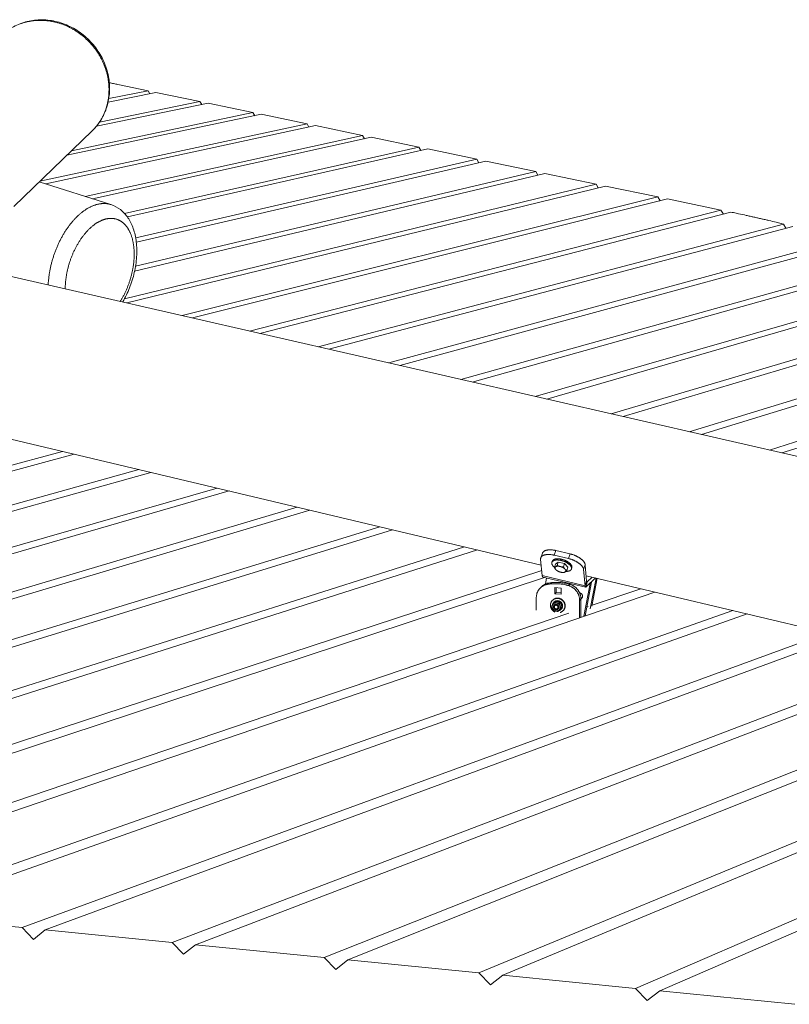
# Model space of a CAD drawing. Units: inches. Extents: x 24 to 680, y 24 to 520.
# Drawn here: x 184 to 244, y 387 to 464 of the extents above; entities that cross this region are included whole.
import ezdxf

# ---------------------------------------------------------------- set-up
doc = ezdxf.new("R2010")
doc.units = ezdxf.units.IN
doc.header["$LTSCALE"] = 64
doc.header["$MEASUREMENT"] = 0
doc.layers.add('Visible Narrow (ANSI)', color=7, linetype='CONTINUOUS', lineweight=20)

msp = doc.modelspace()

# ---------------------------------------------------------------- linework, layer by layer
at = {"layer": 'Visible Narrow (ANSI)'}
for p, q in [((194.019, 458.357), (191.66, 458.848)), ((194.643, 458.227), (190.891, 457.47)), ((190.943, 457.739), (194.019, 458.357)), ((194.019, 458.357), (194.15, 458.128)), ((198.088, 457.509), (194.643, 458.227)), ((198.725, 457.377), (189.971, 455.572)), ((190.211, 455.891), (198.088, 457.509)), ((198.088, 457.509), (198.224, 457.274)), ((202.243, 456.644), (198.725, 457.377)), ((202.894, 456.509), (187.653, 453.294)), ((188.028, 453.657), (202.243, 456.644)), ((202.243, 456.644), (202.384, 456.401)), ((206.486, 455.76), (202.894, 456.509)), ((185.541, 451.256), (206.486, 455.76)), ((207.151, 455.622), (185.997, 451.056)), ((206.486, 455.76), (206.633, 455.51)), ((210.821, 454.858), (207.151, 455.622)), ((183.509, 449.295), (189.631, 455.204)), ((189.09, 450.073), (210.821, 454.858)), ((211.5, 454.716), (189.663, 449.89)), ((210.821, 454.858), (210.973, 454.6)), ((215.25, 453.935), (211.5, 454.716)), ((192.182, 448.733), (215.25, 453.935)), ((215.25, 453.935), (215.407, 453.669)), ((215.943, 453.791), (192.402, 448.461)), ((219.776, 452.992), (215.943, 453.791)), ((193.055, 446.816), (219.776, 452.992)), ((220.485, 452.845), (193.102, 446.491)), ((219.776, 452.992), (219.939, 452.718)), ((224.402, 452.029), (220.485, 452.845)), ((225.127, 451.878), (192.968, 444.225)), ((193.038, 444.594), (224.402, 452.029)), ((224.402, 452.029), (224.572, 451.746)), ((229.133, 451.043), (225.127, 451.878)), ((150.193, 451.38), (249.193, 428.702)), ((191.102, 449.433), (185.498, 451.215)), ((192.177, 442.055), (229.133, 451.043)), ((229.874, 450.889), (192.345, 441.724)), ((229.133, 451.043), (229.31, 450.751)), ((233.971, 450.036), (229.874, 450.889)), ((196.697, 440.727), (233.971, 450.036)), ((233.971, 450.036), (234.155, 449.734)), ((234.729, 449.878), (197.503, 440.543)), ((238.921, 449.005), (234.729, 449.878)), ((201.96, 439.522), (238.921, 449.005)), ((239.696, 448.843), (202.786, 439.332)), ((238.921, 449.005), (239.112, 448.693)), ((207.353, 438.286), (243.823, 447.907)), ((244.552, 447.725), (208.199, 438.092)), ((243.823, 447.907), (244.006, 447.58)), ((212.881, 437.02), (248.38, 446.657)), ((249.053, 446.448), (213.748, 436.821)), ((218.547, 435.722), (252.78, 445.291)), ((253.473, 445.076), (219.436, 435.518)), ((224.358, 434.391), (257.312, 443.885)), ((258.026, 443.663), (225.271, 434.182)), ((230.32, 433.025), (261.983, 442.435)), ((262.718, 442.207), (231.256, 432.811)), ((236.437, 431.624), (266.799, 440.94)), ((267.557, 440.705), (237.398, 431.404)), ((242.717, 430.186), (271.767, 439.398)), ((272.549, 439.155), (243.704, 429.96)), ((172.058, 433.707), (224.83, 421.175)), ((184.158, 392.752), (293.314, 432.71)), ((294.205, 432.434), (185.964, 392.573)), ((195.905, 391.586), (299.162, 430.895)), ((173.065, 426.212), (187.322, 430.082)), ((300.085, 430.609), (197.738, 391.404)), ((188.236, 429.865), (173.076, 425.732)), ((194.234, 428.441), (98.6, 401.585)), ((172.68, 422.901), (193.296, 428.664)), ((207.829, 390.401), (305.215, 429.016)), ((306.17, 428.72), (209.689, 390.217)), ((106.676, 400.488), (199.425, 427.208)), ((200.388, 426.98), (108.247, 400.309)), ((219.933, 389.199), (311.482, 427.071)), ((312.471, 426.764), (221.822, 389.012)), ((117.183, 399.404), (205.717, 425.714)), ((206.705, 425.479), (118.838, 399.24)), ((232.223, 387.979), (317.976, 425.055)), ((319.002, 424.737), (234.14, 387.788)), ((127.947, 398.335), (212.177, 424.18)), ((213.191, 423.939), (129.625, 398.168)), ((138.865, 397.251), (218.812, 422.604)), ((219.854, 422.357), (140.568, 397.082)), ((225.852, 421.946), (225.981, 422.311)), ((227.107, 422.044), (225.981, 422.311)), ((224.786, 421.616), (224.911, 420.355)), ((224.8, 421.738), (224.929, 422.102)), ((225.708, 421.483), (225.676, 421.391)), ((225.852, 421.946), (226.979, 421.679)), ((227.107, 422.044), (226.979, 421.679)), ((149.942, 396.151), (224.873, 420.737)), ((225.952, 421.239), (225.863, 420.985)), ((225.952, 421.239), (226.174, 421.405)), ((226.174, 421.405), (226.085, 421.151)), ((226.125, 420.705), (226.108, 420.715)), ((226.174, 421.405), (226.662, 421.289)), ((226.662, 421.289), (226.573, 421.035)), ((226.662, 421.289), (226.926, 421.008)), ((226.926, 421.008), (226.837, 420.754)), ((227.235, 420.951), (227.203, 420.858)), ((228.16, 420.815), (228.287, 421.18)), ((228.16, 420.815), (228.27, 419.556)), ((228.397, 419.92), (228.289, 421.157)), ((225.094, 420.201), (151.67, 395.979)), ((228.27, 419.556), (224.911, 420.355)), ((224.964, 420.232), (228.32, 419.433)), ((225.248, 420.164), (225.16, 419.68)), ((226.423, 420.601), (226.425, 420.601)), ((228.397, 419.92), (228.27, 419.556)), ((228.36, 420.337), (246.203, 416.1)), ((228.371, 419.456), (229.094, 420.163)), ((228.816, 420.229), (228.447, 419.87)), ((228.684, 417.736), (229.129, 420.154)), ((229.209, 420.135), (228.808, 417.961)), ((224.776, 419.391), (224.881, 419.491)), ((225.332, 419.666), (225.438, 419.766)), ((225.9, 418.911), (225.902, 419.404)), ((225.902, 419.404), (226.398, 419.373)), ((226.006, 419.398), (226.005, 419.012)), ((226.398, 419.373), (226.396, 418.88)), ((227.073, 419.663), (226.969, 419.563)), ((228.188, 417.163), (228.662, 419.741)), ((228.764, 419.841), (228.277, 417.193)), ((228.447, 419.87), (228.371, 419.456)), ((228.404, 419.88), (228.447, 419.87)), ((228.764, 419.841), (228.662, 419.741)), ((228.82, 418.024), (232.637, 419.321)), ((233.738, 419.06), (162.934, 394.86)), ((224.448, 417.646), (224.45, 418.623)), ((225.721, 418.415), (225.739, 418.432)), ((226.005, 419.012), (225.9, 418.911)), ((226.396, 418.88), (225.9, 418.911)), ((226.005, 419.012), (226.396, 418.987)), ((226.132, 418.353), (226.158, 418.378)), ((226.158, 418.378), (226.145, 418.284)), ((226.2, 418.37), (226.174, 418.344)), ((227.842, 417.045), (227.848, 418.407)), ((227.848, 418.407), (227.951, 418.509)), ((227.945, 417.08), (227.951, 418.509)), ((172.585, 393.902), (239.843, 417.61)), ((225.851, 418.281), (225.824, 418.256)), ((225.857, 418.04), (225.853, 418.036)), ((225.892, 418.243), (225.969, 418.318)), ((226.123, 418.289), (226.132, 418.353)), ((226.141, 417.538), (226.219, 417.614)), ((226.163, 417.728), (226.159, 417.725)), ((226.174, 418.344), (226.165, 418.279)), ((226.254, 418.156), (226.332, 418.231)), ((226.379, 417.804), (226.456, 417.879)), ((226.405, 417.716), (226.379, 417.691)), ((226.537, 417.584), (226.555, 417.602)), ((228.404, 417.883), (228.51, 417.919)), ((161.181, 395.034), (227.009, 417.409)), ((240.975, 417.341), (174.364, 393.725)), ((174.364, 393.725), (184.158, 392.752)), ((185.052, 391.832), (184.158, 392.752)), ((185.964, 392.573), (185.052, 391.832)), ((185.964, 392.573), (195.905, 391.586)), ((196.807, 390.659), (195.905, 391.586)), ((197.738, 391.404), (196.807, 390.659)), ((197.738, 391.404), (207.829, 390.401)), ((208.739, 389.467), (207.829, 390.401)), ((209.689, 390.217), (208.739, 389.467)), ((209.689, 390.217), (219.933, 389.199)), ((220.852, 388.258), (219.933, 389.199)), ((221.822, 389.012), (220.852, 388.258)), ((221.822, 389.012), (232.223, 387.979)), ((233.15, 387.03), (232.223, 387.979)), ((234.14, 387.788), (233.15, 387.03)), ((234.14, 387.788), (244.701, 386.739))]:
    msp.add_line(p, q, dxfattribs=at)
at = {"layer": 'Visible Narrow (ANSI)', "flags": 128}
for points in [[(183.931, 463.573, -0.007188), (184.049, 463.617, -0.007212), (184.168, 463.657, -0.00713), (184.289, 463.695, -0.007157), (184.411, 463.728, -0.007067), (184.535, 463.759, -0.007096), (184.659, 463.786, -0.007), (184.785, 463.809, -0.007031), (184.91, 463.829, -0.00693), (185.038, 463.846, -0.006962), (185.166, 463.859, -0.006858), (185.295, 463.868, -0.006891), (185.423, 463.874, -0.006785), (185.554, 463.877, -0.006819), (185.683, 463.876, -0.006712), (185.814, 463.871, -0.006746), (185.944, 463.863, -0.006639), (186.075, 463.851, -0.006673), (186.205, 463.836, -0.006569), (186.336, 463.818, -0.006602), (186.466, 463.795, -0.006501), (186.597, 463.77, -0.006532), (186.726, 463.741, -0.006436), (186.856, 463.708, -0.006466), (186.984, 463.672, -0.006374), (187.113, 463.633, -0.006403), (187.24, 463.59, -0.006317), (187.367, 463.544, -0.006343), (187.492, 463.495, -0.006264), (187.617, 463.442, -0.006288), (187.74, 463.386, -0.006216), (187.863, 463.327, -0.006238), (187.984, 463.265, -0.006173), (188.104, 463.199, -0.006193), (188.222, 463.131, -0.006136), (188.339, 463.06, -0.006153), (188.454, 462.985, -0.006105), (188.567, 462.908, -0.00612), (188.679, 462.828, -0.00608), (188.789, 462.745, -0.006092), (188.896, 462.66, -0.006061), (189.002, 462.571, -0.00607), (189.106, 462.48, -0.006049), (189.207, 462.387, -0.006054), (189.307, 462.291, -0.006042), (189.403, 462.193, -0.006045), (189.498, 462.092, -0.006042), (189.59, 461.989, -0.006042), (189.68, 461.884, -0.006048), (189.767, 461.777, -0.006045), (189.851, 461.668, -0.006061), (189.933, 461.556, -0.006054), (190.012, 461.443, -0.00608), (190.088, 461.329, -0.00607), (190.161, 461.212, -0.006105), (190.231, 461.094, -0.006092), (190.298, 460.974, -0.006136), (190.362, 460.853, -0.006121), (190.424, 460.73, -0.006172), (190.482, 460.607, -0.006155), (190.537, 460.481, -0.006215), (190.588, 460.356, -0.006194), (190.637, 460.228, -0.006262), (190.682, 460.1, -0.006239), (190.724, 459.971, -0.006315), (190.762, 459.842, -0.00629), (190.797, 459.711, -0.006372), (190.829, 459.581, -0.006345), (190.858, 459.449, -0.006433), (190.882, 459.318, -0.006404), (190.904, 459.186, -0.006498), (190.922, 459.054, -0.006467), (190.937, 458.922, -0.006566), (190.948, 458.79, -0.006534), (190.955, 458.658, -0.006636), (190.96, 458.527, -0.006603), (190.96, 458.395, -0.006708), (190.957, 458.264, -0.006674), (190.951, 458.133, -0.00678), (190.941, 458.004, -0.006747), (190.928, 457.874, -0.006853), (190.911, 457.746, -0.00682), (190.891, 457.618, -0.006924), (190.868, 457.492, -0.006892), (190.84, 457.366, -0.006993), (190.81, 457.242, -0.006962), (190.776, 457.118, -0.00706), (190.739, 456.997, -0.007031), (190.699, 456.876, -0.007123), (190.655, 456.757, -0.007095), (190.608, 456.639, -0.00718), (190.558, 456.524, -0.007156), (190.504, 456.409, -0.007232), (190.448, 456.297, -0.007211), (190.388, 456.187, -0.007277), (190.325, 456.079, -0.007259), (190.259, 455.972, -0.007314), (190.191, 455.868, -0.0073), (190.119, 455.766, -0.007343), (190.045, 455.666, -0.007333), (189.967, 455.569, -0.007363), (189.951, 455.55, -0.000818), (189.805, 455.381, -0.013915), (189.746, 455.318, -0.007361), (189.631, 455.204)], [(191.66, 458.848, 0.000444), (191.492, 458.883, 0.000444), (191.324, 458.918, 0.000447), (191.155, 458.952, 0.000447), (190.985, 458.986)], [(191.102, 449.433, 0.011326), (191.003, 449.462, 0.020857), (190.948, 449.474, 0.001871), (190.813, 449.498, 0.011352), (190.791, 449.501, 0.010992), (190.71, 449.51, 0.011125), (190.629, 449.515, 0.010619), (190.546, 449.516, 0.010796), (190.465, 449.514, 0.010176), (190.38, 449.508, 0.010384), (190.297, 449.499, 0.009687), (190.211, 449.486, 0.009916), (190.127, 449.47, 0.009174), (190.04, 449.45, 0.009414), (189.956, 449.427, 0.008657), (189.867, 449.399, 0.008899), (189.782, 449.37, 0.008151), (189.694, 449.335, 0.008389), (189.608, 449.299, 0.007667), (189.519, 449.258, 0.007895), (189.434, 449.215, 0.007211), (189.345, 449.166, 0.007426), (189.26, 449.117, 0.006787), (189.171, 449.062, 0.006987), (189.086, 449.006, 0.006398), (188.998, 448.945, 0.006583), (188.913, 448.883, 0.006044), (188.826, 448.815, 0.006212), (188.742, 448.746, 0.005724), (188.655, 448.672, 0.005876), (188.573, 448.598, 0.005436), (188.487, 448.518, 0.005573), (188.406, 448.438, 0.005178), (188.322, 448.353, 0.005301), (188.242, 448.267, 0.004949), (188.16, 448.176, 0.005058), (188.082, 448.085, 0.004745), (188.002, 447.989, 0.004842), (187.925, 447.893, 0.004567), (187.848, 447.792, 0.004652), (187.773, 447.691, 0.004411), (187.698, 447.585, 0.004485), (187.626, 447.48, 0.004275), (187.553, 447.369, 0.00434), (187.484, 447.26, 0.00416), (187.414, 447.146, 0.004214), (187.347, 447.032, 0.004062), (187.281, 446.914, 0.004108), (187.217, 446.797, 0.003982), (187.153, 446.676, 0.004019), (187.093, 446.555, 0.003917), (187.033, 446.431, 0.003947), (186.975, 446.307, 0.003868), (186.919, 446.181, 0.003891), (186.865, 446.054, 0.003834), (186.812, 445.926, 0.003849), (186.762, 445.797, 0.003815), (186.713, 445.666, 0.003823), (186.666, 445.535, 0.00381), (186.621, 445.403, 0.003811), (186.579, 445.271, 0.003819), (186.538, 445.138, 0.003813), (186.499, 445.004, 0.003842), (186.463, 444.87, 0.003829), (186.428, 444.735, 0.003881), (186.396, 444.601, 0.00386), (186.366, 444.466, 0.003934), (186.338, 444.332, 0.003906), (186.313, 444.197, 0.004002), (186.289, 444.063, 0.003967), (186.268, 443.928, 0.004088), (186.249, 443.796, 0.004044), (186.232, 443.661, 0.00419), (186.231, 443.645, 0.000273), (186.206, 443.396, 0.008176), (186.199, 443.308, 0.004195), (186.189, 443.134)], [(243.823, 447.907, 0.000684), (243.444, 448, 0.001369), (243.255, 448.046, 0.000007), (242.685, 448.181, 0.000684), (242.679, 448.183, 0.000656), (242.386, 448.251, 0.000666), (242.096, 448.318, 0.000639), (241.799, 448.386, 0.000648), (241.507, 448.452, 0.000623), (241.206, 448.519, 0.000632), (240.91, 448.584, 0.000607), (240.904, 448.585, 0.000006), (240.306, 448.714, 0.001203), (240.102, 448.758, 0.000608), (239.696, 448.843)], [(187.533, 442.826, -0.004869), (187.534, 442.982, -0.009464), (187.537, 443.062, -0.000366), (187.55, 443.285, -0.004862), (187.552, 443.302, -0.004638), (187.562, 443.425, -0.004705), (187.575, 443.545, -0.004519), (187.591, 443.669, -0.004574), (187.608, 443.791, -0.004424), (187.628, 443.915, -0.004468), (187.65, 444.037, -0.004352), (187.675, 444.162, -0.004385), (187.702, 444.285, -0.004301), (187.731, 444.409, -0.004324), (187.762, 444.532, -0.004271), (187.796, 444.655, -0.004283), (187.831, 444.778, -0.004261), (187.869, 444.9, -0.004264), (187.909, 445.022, -0.004272), (187.951, 445.143, -0.004264), (187.995, 445.263, -0.004302), (188.041, 445.382, -0.004284), (188.089, 445.5, -0.004353), (188.138, 445.616, -0.004325), (188.19, 445.732, -0.004426), (188.243, 445.846, -0.004387), (188.299, 445.959, -0.004521), (188.355, 446.07, -0.004471), (188.414, 446.18, -0.00464), (188.474, 446.287, -0.004578), (188.536, 446.394, -0.004785), (188.599, 446.497, -0.00471), (188.664, 446.6, -0.004956), (188.729, 446.698, -0.004868), (188.797, 446.797, -0.005158), (188.865, 446.891, -0.005055), (188.936, 446.985, -0.005392), (189.006, 447.074, -0.005273), (189.079, 447.163, -0.005662), (189.15, 447.247, -0.005525), (189.226, 447.331, -0.005971), (189.299, 447.409, -0.005814), (189.376, 447.487, -0.006321), (189.451, 447.56, -0.006144), (189.53, 447.632, -0.006716), (189.606, 447.699, -0.006517), (189.686, 447.765, -0.00716), (189.763, 447.825, -0.006938), (189.844, 447.885, -0.007652), (189.921, 447.939, -0.007407), (190.003, 447.992, -0.008193), (190.081, 448.039, -0.007926), (190.163, 448.085, -0.008779), (190.241, 448.126, -0.008493), (190.323, 448.165, -0.009404), (190.401, 448.199, -0.009104), (190.483, 448.231, -0.010053), (190.56, 448.258, -0.009746), (190.641, 448.283, -0.010706), (190.718, 448.303, -0.010405), (190.799, 448.32, -0.011337), (190.875, 448.333, -0.011054), (190.954, 448.343, -0.011909), (191.029, 448.348, -0.011662), (191.106, 448.351, -0.012384), (191.181, 448.349, -0.01219), (191.256, 448.344, -0.012724), (191.329, 448.336, -0.012597), (191.402, 448.324, -0.012898), (191.473, 448.308, -0.01285), (191.544, 448.288, -0.012888), (191.613, 448.265, -0.012924), (191.681, 448.239, -0.012695), (191.748, 448.208, -0.012813), (191.813, 448.175, -0.012337), (191.877, 448.138, -0.012527), (191.939, 448.097, -0.011846), (192.001, 448.053, -0.012093), (192.059, 448.006, -0.011261), (192.118, 447.955, -0.011548), (192.173, 447.902, -0.010621), (192.229, 447.844, -0.010932), (192.281, 447.785, -0.009962), (192.333, 447.72, -0.010282), (192.381, 447.655, -0.009311), (192.429, 447.584, -0.009626), (192.473, 447.514, -0.008687), (192.518, 447.437, -0.00899), (192.558, 447.361, -0.008103), (192.598, 447.278, -0.008387), (192.635, 447.197, -0.007565), (192.671, 447.109, -0.007827), (192.703, 447.023, -0.007077), (192.735, 446.929, -0.007316), (192.763, 446.839, -0.006639), (192.79, 446.741, -0.006854), (192.814, 446.645, -0.006248), (192.836, 446.543, -0.00644), (192.856, 446.444, -0.005901), (192.874, 446.338, -0.006072), (192.889, 446.235, -0.005596), (192.902, 446.125, -0.005746), (192.913, 446.019, -0.00533), (192.921, 445.906, -0.005461), (192.927, 445.796, -0.005098), (192.931, 445.681, -0.005212), (192.933, 445.568, -0.004898), (192.932, 445.451, -0.004996), (192.929, 445.336, -0.004728), (192.923, 445.216, -0.004811), (192.915, 445.099, -0.004584), (192.905, 444.979, -0.004654), (192.893, 444.86, -0.004465), (192.878, 444.738, -0.004523), (192.861, 444.618, -0.00437), (192.842, 444.496, -0.004416), (192.821, 444.375, -0.004296), (192.797, 444.252, -0.004331), (192.771, 444.131, -0.004243), (192.743, 444.009, -0.004268), (192.713, 443.887, -0.004211), (192.68, 443.766, -0.004225), (192.646, 443.645, -0.004198), (192.609, 443.524, -0.004202), (192.571, 443.404, -0.004204), (192.53, 443.285, -0.004198), (192.488, 443.166, -0.00423), (192.443, 443.049, -0.004214), (192.397, 442.932, -0.004276), (192.349, 442.817, -0.00425), (192.299, 442.702, -0.004342), (192.247, 442.589, -0.004306), (192.193, 442.477, -0.00443), (192.138, 442.367, -0.004383), (192.081, 442.258, -0.004541), (192.073, 442.244, -0.00032), (191.963, 442.045, -0.008838), (191.922, 441.975, -0.004547), (191.838, 441.84)], [(225.981, 422.311, 0.008123), (225.892, 422.331, 0.014985), (225.843, 422.339, 0.001), (225.724, 422.356, 0.008056), (225.709, 422.358, 0.009218), (225.646, 422.363, 0.008748), (225.579, 422.367, 0.01039), (225.52, 422.367, 0.009738), (225.456, 422.366, 0.012006), (225.401, 422.362, 0.011122), (225.342, 422.355, 0.014206), (225.293, 422.346, 0.013038), (225.239, 422.334, 0.017151), (225.195, 422.322, 0.015674), (225.148, 422.304, 0.02095), (225.11, 422.287, 0.019234), (225.07, 422.266, 0.025457), (225.039, 422.244, 0.023758), (225.007, 422.218, 0.029905), (224.994, 422.204, 0.011157), (224.96, 422.164, 0.050226), (224.946, 422.142, 0.029918), (224.929, 422.102)], [(224.786, 421.616, -0.031404), (224.784, 421.659, -0.049733), (224.787, 421.686, -0.011931), (224.799, 421.733, -0.03214), (224.805, 421.751, -0.031271), (224.82, 421.782, -0.031883), (224.838, 421.81, -0.027414), (224.862, 421.838, -0.028753), (224.888, 421.862, -0.022658), (224.92, 421.887, -0.024347), (224.952, 421.907, -0.0184), (224.992, 421.928, -0.02005), (225.03, 421.944, -0.015075), (225.077, 421.961, -0.016475), (225.121, 421.973, -0.012608), (225.174, 421.984, -0.013711), (225.223, 421.992, -0.010806), (225.282, 421.998, -0.011641), (225.336, 422.002, -0.009497), (225.398, 422.003, -0.010115), (225.457, 422.002, -0.008556), (225.523, 421.998, -0.009003), (225.585, 421.993, -0.007895), (225.599, 421.991, -0.000961), (225.717, 421.974, -0.014706), (225.765, 421.966, -0.007959), (225.852, 421.946)], [(225.869, 421.003, -0.015542), (225.823, 421.043, -0.026195), (225.798, 421.068, -0.003461), (225.752, 421.122, -0.015301), (225.741, 421.134, -0.021289), (225.72, 421.165, -0.019173), (225.7, 421.2, -0.0271), (225.686, 421.23, -0.024792), (225.674, 421.265, -0.033799), (225.668, 421.294, -0.03197), (225.665, 421.326, -0.039027), (225.667, 421.354, -0.038268), (225.673, 421.383, -0.039274), (225.683, 421.409, -0.039689), (225.698, 421.434, -0.033939), (225.717, 421.458, -0.035492), (225.739, 421.478, -0.026635), (225.767, 421.499, -0.028873), (225.795, 421.515, -0.020512), (225.831, 421.531, -0.022711), (225.865, 421.543, -0.01621), (225.908, 421.555, -0.017982), (225.948, 421.562, -0.013315), (225.997, 421.569, -0.014614), (226.041, 421.572, -0.011376), (226.095, 421.573, -0.012285), (226.144, 421.571, -0.010092), (226.2, 421.567, -0.010702), (226.253, 421.561, -0.009278), (226.31, 421.552, -0.00966), (226.365, 421.542, -0.008829), (226.424, 421.528, -0.009027), (226.48, 421.513, -0.008689), (226.537, 421.495, -0.008726), (226.594, 421.475, -0.008841), (226.649, 421.454, -0.008722), (226.704, 421.43, -0.009304), (226.756, 421.406, -0.009015), (226.808, 421.379, -0.010132), (226.856, 421.352, -0.00964), (226.905, 421.321, -0.011427), (226.947, 421.293, -0.010675), (226.991, 421.26, -0.013358), (227.027, 421.23, -0.012263), (227.065, 421.195, -0.016174), (227.095, 421.165, -0.01464), (227.125, 421.129, -0.020198), (227.148, 421.099, -0.018186), (227.171, 421.063, -0.025689), (227.186, 421.033, -0.023391), (227.2, 420.998, -0.03232), (227.208, 420.968, -0.030337), (227.213, 420.936, -0.038183), (227.213, 420.907, -0.037189), (227.209, 420.878, -0.039765), (227.2, 420.851, -0.039946), (227.188, 420.825, -0.035448), (227.17, 420.801, -0.036791), (227.151, 420.779, -0.028214), (227.124, 420.758, -0.030385), (227.098, 420.741, -0.021698), (227.063, 420.724, -0.023971), (227.031, 420.711, -0.017014), (226.989, 420.698, -0.018905), (226.951, 420.69, -0.01385), (226.935, 420.687, -0.00288), (226.86, 420.678, -0.024109), (226.823, 420.675, -0.014084), (226.759, 420.676)], [(225.708, 421.483, -0.035154), (225.723, 421.516, -0.058113), (225.736, 421.534, -0.01481), (225.765, 421.565, -0.034843), (225.779, 421.577, -0.025717), (225.809, 421.598, -0.028023), (225.839, 421.613, -0.019796), (225.877, 421.629, -0.021968), (225.912, 421.64, -0.015712), (225.957, 421.65, -0.017422), (225.998, 421.657, -0.012984), (226.048, 421.663, -0.01422), (226.095, 421.665, -0.011166), (226.149, 421.665, -0.012022), (226.2, 421.662, -0.009975), (226.257, 421.657, -0.010541), (226.311, 421.65, -0.009238), (226.369, 421.64, -0.009582), (226.425, 421.628, -0.00886), (226.484, 421.613, -0.009021), (226.541, 421.597, -0.008793), (226.598, 421.578, -0.008791), (226.655, 421.557, -0.009029), (226.71, 421.534, -0.008863), (226.765, 421.51, -0.009596), (226.817, 421.484, -0.009247), (226.869, 421.456, -0.010563), (226.915, 421.428, -0.009991), (226.963, 421.396, -0.012056), (227.004, 421.367, -0.011193), (227.047, 421.333, -0.01427), (227.082, 421.303, -0.013025), (227.118, 421.267, -0.017495), (227.146, 421.236, -0.015774), (227.174, 421.2, -0.02207), (227.195, 421.169, -0.019889), (227.215, 421.133, -0.028154), (227.228, 421.103, -0.02585), (227.239, 421.069, -0.034975), (227.242, 421.051, -0.014891), (227.246, 421.007, -0.058245), (227.244, 420.985, -0.035276), (227.235, 420.951)], [(226.979, 421.679, -0.00719), (227.069, 421.657, -0.013652), (227.116, 421.643, -0.00079), (227.238, 421.603, -0.007149), (227.251, 421.598, -0.007211), (227.317, 421.573, -0.007148), (227.383, 421.546, -0.007461), (227.446, 421.518, -0.007309), (227.51, 421.487, -0.007898), (227.569, 421.456, -0.007645), (227.63, 421.422, -0.008558), (227.685, 421.389, -0.008183), (227.741, 421.352, -0.009495), (227.791, 421.317, -0.00897), (227.842, 421.278, -0.010793), (227.886, 421.242, -0.010076), (227.931, 421.201, -0.012563), (227.968, 421.165, -0.011604), (228.007, 421.123, -0.014949), (228.037, 421.086, -0.013703), (228.068, 421.044, -0.018097), (228.092, 421.008, -0.016561), (228.115, 420.966, -0.022056), (228.123, 420.948, -0.00675), (228.146, 420.889, -0.040141), (228.153, 420.863, -0.022338), (228.16, 420.815)], [(228.285, 421.201, 0.020747), (228.275, 421.249, 0.037649), (228.266, 421.274, 0.005905), (228.241, 421.333, 0.020487), (228.232, 421.35, 0.015484), (228.208, 421.391, 0.016895), (228.183, 421.427, 0.012934), (228.151, 421.468, 0.014064), (228.12, 421.504, 0.011049), (228.081, 421.544, 0.011917), (228.043, 421.58, 0.009667), (227.998, 421.62, 0.010318), (227.954, 421.655, 0.008661), (227.904, 421.693, 0.009139), (227.854, 421.727, 0.007942), (227.799, 421.762, 0.008283), (227.744, 421.794, 0.007448), (227.685, 421.827, 0.00768), (227.626, 421.857, 0.007141), (227.564, 421.887, 0.00728), (227.502, 421.915, 0.006997), (227.438, 421.941, 0.007053), (227.373, 421.965, 0.007004), (227.36, 421.97, 0.000758), (227.241, 422.009, 0.013387), (227.195, 422.022, 0.007042), (227.107, 422.044)], [(225.962, 421.035, 0.044788), (225.944, 421.02, 0.065091), (225.935, 421.007, 0.021275), (225.923, 420.985, 0.046819), (225.919, 420.974, 0.044283), (225.916, 420.956, 0.045205), (225.916, 420.937, 0.034434), (225.92, 420.916, 0.036792), (225.927, 420.897, 0.025011), (225.932, 420.886, 0.008171), (225.949, 420.855, 0.038463), (225.961, 420.837, 0.024909), (225.984, 420.812)], [(226.317, 421.06, 0.011949), (226.271, 421.07, 0.021154), (226.244, 421.074, 0.002124), (226.185, 421.08, 0.011725), (226.174, 421.081, 0.014842), (226.143, 421.082, 0.013502), (226.109, 421.08, 0.018404), (226.082, 421.078, 0.016418), (226.051, 421.072, 0.023843), (226.038, 421.069, 0.008202), (226.002, 421.057, 0.044654), (225.987, 421.051, 0.024542), (225.962, 421.035)], [(225.984, 420.812, 0.013925), (226.012, 420.784, 0.026342), (226.029, 420.77, 0.002864), (226.074, 420.737, 0.013692), (226.083, 420.73, 0.011179), (226.115, 420.711, 0.011853), (226.146, 420.694, 0.010423), (226.18, 420.677, 0.010769), (226.214, 420.662, 0.010183), (226.223, 420.658, 0.001603), (226.286, 420.635, 0.019072), (226.311, 420.626, 0.01031), (226.359, 420.614)], [(226.693, 420.862, 0.013956), (226.665, 420.89, 0.026399), (226.648, 420.904, 0.002877), (226.603, 420.937, 0.013722), (226.594, 420.943, 0.011201), (226.562, 420.963, 0.011875), (226.531, 420.98, 0.010441), (226.497, 420.997, 0.010788), (226.463, 421.012, 0.0102), (226.453, 421.016, 0.001608), (226.391, 421.039, 0.019101), (226.365, 421.048, 0.010327), (226.317, 421.06)], [(226.714, 420.639, 0.044733), (226.732, 420.654, 0.064993), (226.742, 420.666, 0.021246), (226.753, 420.689, 0.046778), (226.757, 420.699, 0.044384), (226.76, 420.718, 0.045271), (226.76, 420.737, 0.034563), (226.756, 420.758, 0.036894), (226.75, 420.777, 0.025105), (226.745, 420.788, 0.008214), (226.728, 420.819, 0.038566), (226.715, 420.837, 0.024993), (226.693, 420.862)], [(224.911, 420.355, 0.020466), (224.915, 420.325, 0.030454), (224.919, 420.306, 0.005962), (224.927, 420.277, 0.019259), (224.93, 420.268, 0.044415), (224.935, 420.258, 0.028826), (224.945, 420.243, 0.088321), (224.951, 420.238, 0.050213), (224.964, 420.232)], [(226.359, 420.614, 0.011923), (226.406, 420.604, 0.021115), (226.432, 420.6, 0.002116), (226.491, 420.594, 0.0117), (226.502, 420.593, 0.014807), (226.533, 420.592, 0.013468), (226.567, 420.594, 0.018354), (226.595, 420.596, 0.016368), (226.625, 420.602, 0.023773), (226.638, 420.605, 0.008153), (226.675, 420.617, 0.044536), (226.689, 420.623, 0.02447), (226.714, 420.639)], [(228.447, 419.87, -0.127336), (228.439, 419.861, -0.145811), (228.429, 419.858, -0.070595), (228.418, 419.86, -0.1255), (228.414, 419.863, -0.072859), (228.41, 419.867, -0.024043), (228.403, 419.884, -0.053307), (228.398, 419.9, -0.047258), (228.397, 419.92)], [(224.45, 418.623, -0.01565), (224.453, 418.711, -0.02773), (224.459, 418.76, -0.003465), (224.479, 418.87, -0.01566), (224.485, 418.894, -0.015959), (224.504, 418.959, -0.015871), (224.527, 419.022, -0.016119), (224.554, 419.084, -0.01605), (224.584, 419.144, -0.016227), (224.619, 419.202, -0.016183), (224.657, 419.257, -0.016276), (224.699, 419.309, -0.01626), (224.744, 419.359, -0.016262), (224.792, 419.406, -0.016273), (224.843, 419.449, -0.016185), (224.897, 419.49, -0.016224), (224.953, 419.526, -0.016052), (225.012, 419.559, -0.016115), (225.072, 419.588, -0.015873), (225.095, 419.598, -0.00355), (225.2, 419.635, -0.028072), (225.247, 419.649, -0.01586), (225.332, 419.666)], [(225.438, 419.766, 0.014767), (225.358, 419.75, 0.026343), (225.314, 419.738, 0.003104), (225.215, 419.704, 0.014776), (225.195, 419.696, 0.014994), (225.137, 419.67, 0.014935), (225.082, 419.64, 0.015098), (225.063, 419.629, 0.003235), (224.977, 419.572, 0.026985), (224.941, 419.545, 0.015089), (224.881, 419.491)], [(226.969, 419.563, 0.007806), (226.819, 419.604, 0.014668), (226.738, 419.622, 0.000916), (226.528, 419.663, 0.007806), (226.504, 419.667, 0.007889), (226.387, 419.684, 0.007862), (226.268, 419.697, 0.00795), (226.151, 419.706, 0.007922), (226.033, 419.711, 0.008013), (225.915, 419.713, 0.007984), (225.798, 419.711, 0.008076), (225.772, 419.71, 0.00098), (225.564, 419.696, 0.015208), (225.483, 419.688, 0.008076), (225.332, 419.666)], [(225.438, 419.766, -0.008076), (225.588, 419.788, -0.015207), (225.669, 419.796, -0.00098), (225.877, 419.81, -0.008076), (225.902, 419.811, -0.007984), (226.02, 419.813, -0.008013), (226.137, 419.812, -0.007922), (226.255, 419.806, -0.00795), (226.373, 419.797, -0.007862), (226.491, 419.784, -0.007889), (226.608, 419.767, -0.007806), (226.633, 419.763, -0.000916), (226.842, 419.723, -0.014669), (226.923, 419.704, -0.007806), (227.073, 419.663)], [(226.969, 419.563, -0.014608), (227.056, 419.535, -0.026241), (227.102, 419.516, -0.003051), (227.208, 419.465, -0.014596), (227.229, 419.453, -0.014452), (227.29, 419.416, -0.014486), (227.349, 419.376, -0.014411), (227.405, 419.332, -0.014423), (227.459, 419.285, -0.01442), (227.51, 419.235, -0.014409), (227.558, 419.182, -0.014478), (227.603, 419.127, -0.014445), (227.644, 419.069, -0.014582), (227.682, 419.009, -0.014528), (227.716, 418.947, -0.014729), (227.747, 418.883, -0.014656), (227.774, 418.817, -0.014911), (227.796, 418.751, -0.014824), (227.815, 418.683, -0.015121), (227.82, 418.659, -0.003257), (227.84, 418.546, -0.027116), (227.845, 418.496, -0.015129), (227.848, 418.407)], [(227.951, 418.509, 0.015129), (227.948, 418.598, 0.027118), (227.943, 418.647, 0.003257), (227.923, 418.76, 0.015122), (227.918, 418.784, 0.014825), (227.899, 418.852, 0.014912), (227.877, 418.918, 0.014658), (227.85, 418.984, 0.01473), (227.82, 419.047, 0.01453), (227.785, 419.11, 0.014584), (227.747, 419.169, 0.014447), (227.706, 419.227, 0.01448), (227.661, 419.283, 0.014411), (227.613, 419.336, 0.014422), (227.562, 419.386, 0.014425), (227.509, 419.432, 0.014413), (227.453, 419.476, 0.014488), (227.394, 419.517, 0.014454), (227.333, 419.553, 0.014597), (227.311, 419.565, 0.003051), (227.206, 419.616, 0.026242), (227.159, 419.636, 0.014609), (227.073, 419.663)], [(228.27, 419.556, 0.02147), (228.273, 419.525, 0.031354), (228.277, 419.505, 0.006555), (228.285, 419.476, 0.02023), (228.289, 419.466, 0.049134), (228.295, 419.454, 0.048388), (228.304, 419.442, 0.08463), (228.313, 419.435, 0.090208), (228.323, 419.432, 0.08026), (228.33, 419.433, 0.033725), (228.346, 419.437, 0.075428), (228.359, 419.444, 0.063571), (228.371, 419.456)], [(226.31, 417.454, 0.022841), (226.368, 417.473, 0.038558), (226.4, 417.488, 0.006978), (226.463, 417.525, 0.022887), (226.482, 417.537, 0.023137), (226.519, 417.567, 0.023099), (226.553, 417.601, 0.023096), (226.584, 417.637, 0.023132), (226.611, 417.676, 0.022878), (226.635, 417.717, 0.022981), (226.655, 417.761, 0.022516), (226.671, 417.806, 0.022673), (226.682, 417.853, 0.022067), (226.69, 417.901, 0.022255), (226.693, 417.949, 0.021592), (226.693, 417.999, 0.021787), (226.687, 418.047, 0.02115), (226.678, 418.096, 0.021327), (226.665, 418.144, 0.020788), (226.647, 418.191, 0.020929), (226.625, 418.236, 0.020539), (226.6, 418.28, 0.02063), (226.571, 418.321, 0.020426), (226.539, 418.36, 0.020458), (226.504, 418.396, 0.020456), (226.466, 418.429, 0.020426), (226.425, 418.459, 0.020627), (226.382, 418.486, 0.020538), (226.337, 418.509, 0.020925), (226.291, 418.527, 0.020785), (226.243, 418.543, 0.021322), (226.195, 418.553, 0.021147), (226.145, 418.56, 0.021781), (226.096, 418.562, 0.021588), (226.047, 418.56, 0.022248), (225.999, 418.554, 0.022062), (225.951, 418.544, 0.022666), (225.906, 418.53, 0.02251), (225.861, 418.511, 0.022975), (225.819, 418.489, 0.022871), (225.779, 418.463, 0.023126), (225.741, 418.433, 0.02309), (225.707, 418.4, 0.023094), (225.675, 418.365, 0.023132), (225.648, 418.326, 0.022883), (225.623, 418.285, 0.022989), (225.603, 418.242, 0.022528), (225.586, 418.196, 0.022687), (225.574, 418.15, 0.022081), (225.566, 418.102, 0.022272), (225.562, 418.054, 0.021605), (225.562, 418.005, 0.021803), (225.567, 417.956, 0.021158), (225.575, 417.907, 0.02134), (225.588, 417.859, 0.020789), (225.605, 417.812, 0.020935), (225.626, 417.767, 0.020532), (225.651, 417.723, 0.020627), (225.679, 417.681, 0.02041), (225.711, 417.642, 0.020445), (225.746, 417.605, 0.02043), (225.762, 417.591, 0.005737), (225.824, 417.541, 0.035268), (225.855, 417.521, 0.020466), (225.911, 417.491)], [(226.555, 417.602, 0.023046), (226.595, 417.646, 0.039079), (226.616, 417.674, 0.007097), (226.653, 417.737, 0.023073), (226.664, 417.757, 0.022652), (226.682, 417.802, 0.022798), (226.695, 417.848, 0.022217), (226.705, 417.896, 0.0224), (226.71, 417.944, 0.021741), (226.712, 417.993, 0.021937), (226.708, 418.042, 0.021285), (226.701, 418.091, 0.021469), (226.689, 418.139, 0.020899), (226.674, 418.187, 0.02105), (226.654, 418.233, 0.020621), (226.63, 418.277, 0.020725), (226.603, 418.32, 0.020475), (226.572, 418.36, 0.020521), (226.538, 418.397, 0.020472), (226.501, 418.432, 0.020456), (226.462, 418.464, 0.020612), (226.42, 418.492, 0.020536), (226.376, 418.516, 0.020884), (226.33, 418.537, 0.020755), (226.282, 418.554, 0.021263), (226.234, 418.566, 0.021094), (226.185, 418.575, 0.021714), (226.136, 418.579, 0.021522), (226.087, 418.579, 0.022186), (226.038, 418.575, 0.021995), (225.99, 418.567, 0.022621), (225.944, 418.554, 0.022456), (225.898, 418.537, 0.022959), (225.878, 418.528, 0.00704), (225.814, 418.492, 0.038961), (225.784, 418.472, 0.022939), (225.739, 418.432)], [(225.851, 418.281, -0.023233), (225.882, 418.309, -0.039387), (225.902, 418.322, -0.007205), (225.946, 418.347, -0.023253), (225.96, 418.353, -0.022732), (225.992, 418.365, -0.022903), (226.024, 418.373, -0.022257), (226.039, 418.376, -0.006651), (226.09, 418.382, -0.037584), (226.116, 418.382, -0.022232), (226.158, 418.378)], [(226.2, 418.37, -0.02543), (226.251, 418.354, -0.042514), (226.279, 418.341, -0.008553), (226.333, 418.308, -0.025361), (226.351, 418.296, -0.025175), (226.383, 418.269, -0.025174), (226.413, 418.238, -0.025364), (226.438, 418.205, -0.025257), (226.461, 418.169, -0.0258), (226.48, 418.131, -0.025603), (226.494, 418.092, -0.026424), (226.505, 418.052, -0.026169), (226.511, 418.01, -0.027142), (226.512, 417.97, -0.026872), (226.51, 417.929, -0.027827), (226.502, 417.889, -0.027594), (226.491, 417.85, -0.028341), (226.483, 417.83, -0.010295), (226.456, 417.778, -0.046475), (226.439, 417.753, -0.028307), (226.405, 417.716)], [(227.847, 418.991, -0.030263), (227.886, 418.983, -0.049142), (227.908, 418.974, -0.011714), (227.949, 418.953, -0.030149), (227.965, 418.943, -0.02984), (227.99, 418.923, -0.029842), (228.012, 418.9, -0.030133), (228.031, 418.874, -0.02998), (228.048, 418.846, -0.030815), (228.06, 418.817, -0.030542), (228.069, 418.786, -0.031755), (228.074, 418.755, -0.031426), (228.075, 418.723, -0.03274), (228.072, 418.693, -0.032439), (228.065, 418.662, -0.033507), (228.054, 418.634, -0.033314), (228.04, 418.607, -0.033816), (228.029, 418.592, -0.014007), (228.001, 418.56, -0.053361), (227.983, 418.544, -0.033711), (227.951, 418.525)], [(227.947, 418.6, 0.027933), (227.974, 418.602, 0.027933), (228, 418.607, 0.027602), (228.025, 418.614, 0.027602), (228.05, 418.624)], [(225.766, 418.103, 0.027547), (225.741, 418.072, 0.045473), (225.728, 418.05, 0.009807), (225.709, 418.007, 0.027569), (225.703, 417.991, 0.026778), (225.695, 417.958, 0.027022), (225.691, 417.926, 0.02608), (225.691, 417.909, 0.008884), (225.693, 417.86, 0.042904), (225.697, 417.834, 0.026048), (225.709, 417.794)], [(225.709, 417.794, 0.02478), (225.726, 417.755, 0.041581), (225.738, 417.733, 0.008158), (225.769, 417.691, 0.024716), (225.779, 417.678, 0.024583), (225.804, 417.654, 0.024569), (225.83, 417.632, 0.02479), (225.844, 417.623, 0.008202), (225.889, 417.597, 0.041713), (225.912, 417.587, 0.024855), (225.953, 417.575)], [(225.72, 418.052, -0.028191), (225.73, 418.101, -0.045939), (225.741, 418.13, -0.010206), (225.767, 418.183, -0.028279), (225.778, 418.201, -0.028609), (225.803, 418.233, -0.02858), (225.831, 418.262, -0.028443), (225.862, 418.287, -0.028537), (225.895, 418.309, -0.027965), (225.931, 418.327, -0.028161), (225.969, 418.34, -0.027289), (225.99, 418.345, -0.009608), (226.049, 418.355, -0.044512), (226.081, 418.357, -0.027229), (226.132, 418.353)], [(226.066, 418.193, 0.026225), (226.025, 418.2, 0.043145), (225.999, 418.201, 0.008987), (225.95, 418.199, 0.026265), (225.933, 418.196, 0.027179), (225.901, 418.189, 0.026953), (225.87, 418.178, 0.027672), (225.855, 418.17, 0.009866), (225.814, 418.146, 0.045571), (225.794, 418.132, 0.027641), (225.766, 418.103)], [(225.797, 417.93, 0.035129), (225.793, 417.894, 0.055667), (225.795, 417.87, 0.015229), (225.804, 417.829, 0.034966), (225.81, 417.811, 0.033741), (225.824, 417.783, 0.033958), (225.841, 417.758, 0.033469), (225.861, 417.734, 0.033484), (225.885, 417.714, 0.033847), (225.911, 417.697, 0.033657), (225.939, 417.684, 0.034787), (225.968, 417.675, 0.034447), (225.999, 417.67, 0.036056), (226.029, 417.669, 0.035672), (226.059, 417.672, 0.03728), (226.087, 417.68, 0.036975), (226.115, 417.692, 0.038026), (226.14, 417.708, 0.037898), (226.162, 417.727, 0.037985), (226.181, 417.749, 0.038073), (226.196, 417.774, 0.037163), (226.208, 417.802, 0.037439), (226.215, 417.83, 0.03589), (226.219, 417.86, 0.036264), (226.217, 417.89, 0.034627), (226.212, 417.92, 0.034978), (226.202, 417.949, 0.033754), (226.189, 417.977, 0.033971), (226.171, 418.003, 0.03348), (226.151, 418.026, 0.033498), (226.127, 418.047, 0.033858), (226.101, 418.064, 0.03367), (226.073, 418.077, 0.034795), (226.044, 418.086, 0.03446), (226.013, 418.091, 0.036061), (225.983, 418.092, 0.035683), (225.953, 418.088, 0.03728), (225.925, 418.081, 0.036983), (225.897, 418.069, 0.038021), (225.873, 418.053, 0.037901), (225.85, 418.034, 0.037975), (225.839, 418.02, 0.017066), (225.816, 417.986, 0.058187), (225.806, 417.965, 0.037783), (225.797, 417.93)], [(226.147, 417.846, -0.046337), (226.139, 417.818, -0.068189), (226.13, 417.801, -0.024126), (226.11, 417.776, -0.046614), (226.098, 417.765, -0.045857), (226.077, 417.752, -0.04609), (226.054, 417.743, -0.044019), (226.03, 417.738, -0.044413), (226.005, 417.737, -0.042112), (225.98, 417.741, -0.042488), (225.956, 417.749, -0.040994), (225.934, 417.761, -0.041163), (225.913, 417.777, -0.041052), (225.896, 417.795, -0.040926), (225.881, 417.817, -0.042238), (225.871, 417.84, -0.041883), (225.865, 417.864, -0.044119), (225.862, 417.889, -0.043716), (225.865, 417.914, -0.045893), (225.871, 417.937, -0.04563), (225.882, 417.959, -0.04663), (225.896, 417.979, -0.046607), (225.914, 417.995, -0.045863), (225.935, 418.008, -0.046088), (225.957, 418.017, -0.044028), (225.982, 418.022, -0.044416), (226.006, 418.023, -0.042124), (226.031, 418.019, -0.042495), (226.055, 418.011, -0.041006), (226.078, 417.999, -0.041172), (226.098, 417.983, -0.041063), (226.116, 417.965, -0.040937), (226.13, 417.943, -0.042248), (226.137, 417.928, -0.021324), (226.147, 417.896, -0.064738), (226.15, 417.876, -0.042572), (226.147, 417.846)], [(225.953, 417.575, 0.026214), (225.994, 417.567, 0.04313), (226.02, 417.566, 0.008983), (226.069, 417.569, 0.026254), (226.086, 417.571, 0.027177), (226.117, 417.578, 0.026944), (226.148, 417.589, 0.027674), (226.164, 417.597, 0.009864), (226.205, 417.621, 0.045573), (226.225, 417.636, 0.027643), (226.253, 417.664)], [(226.31, 417.973, 0.024794), (226.293, 418.012, 0.0416), (226.281, 418.034, 0.008166), (226.251, 418.076, 0.02473), (226.24, 418.089, 0.024596), (226.215, 418.114, 0.024584), (226.189, 418.135, 0.024802), (226.175, 418.145, 0.00821), (226.13, 418.17, 0.04173), (226.107, 418.181, 0.024867), (226.066, 418.193)], [(226.174, 418.344, -0.024526), (226.223, 418.329, -0.041241), (226.25, 418.317, -0.008006), (226.303, 418.286, -0.024464), (226.32, 418.275, -0.024265), (226.351, 418.248, -0.024273), (226.38, 418.22, -0.024412), (226.406, 418.188, -0.024324), (226.429, 418.154, -0.024786), (226.448, 418.118, -0.024612), (226.463, 418.081, -0.025338), (226.475, 418.042, -0.025105), (226.482, 418.003, -0.025995), (226.486, 417.963, -0.025738), (226.485, 417.924, -0.026652), (226.481, 417.885, -0.026416), (226.472, 417.847, -0.027188), (226.459, 417.81, -0.027016), (226.443, 417.775, -0.027492), (226.422, 417.742, -0.027417), (226.399, 417.712, -0.027493), (226.372, 417.684, -0.027532), (226.342, 417.659, -0.02719), (226.326, 417.648, -0.009518), (226.276, 417.621, -0.044483), (226.248, 417.609, -0.027112), (226.202, 417.597)], [(226.253, 417.664, 0.027554), (226.278, 417.695, 0.045483), (226.291, 417.717, 0.009813), (226.31, 417.76, 0.027577), (226.316, 417.776, 0.026792), (226.324, 417.809, 0.027032), (226.328, 417.841, 0.026096), (226.328, 417.858, 0.008892), (226.326, 417.908, 0.042924), (226.322, 417.933, 0.026063), (226.31, 417.973)]]:
    msp.add_lwpolyline(points, format="xyb", dxfattribs=at)
at = {"layer": 'Visible Narrow (ANSI)'}
for points, knots in [([(182.659, 462.801), (182.945, 463.053), (183.267, 463.269), (183.951, 463.609), (184.319, 463.737), (185.075, 463.895), (185.47, 463.927), (186.258, 463.896), (186.657, 463.831), (187.432, 463.61), (187.814, 463.451), (188.531, 463.052), (188.872, 462.808), (189.489, 462.254), (189.769, 461.939), (190.249, 461.26), (190.451, 460.892), (190.765, 460.13), (190.878, 459.731), (191.006, 458.929), (191.022, 458.522), (190.958, 457.728), (190.876, 457.337), (190.623, 456.599), (190.449, 456.248), (190.061, 455.666), (189.857, 455.422), (189.631, 455.204)], [0, 0, 0, 0, 3.306535, 3.306535, 6.598676, 6.598676, 9.90397, 9.90397, 13.228481, 13.228481, 16.571232, 16.571232, 19.92691, 19.92691, 23.28952, 23.28952, 26.654099, 26.654099, 30.016238, 30.016238, 33.370808, 33.370808, 36.711643, 36.711643, 40.033604, 40.033604, 42.757719, 42.757719, 42.757719, 42.757719]), ([(191.102, 449.433), (191.372, 449.347), (191.628, 449.211), (192.079, 448.861), (192.277, 448.646), (192.616, 448.151), (192.757, 447.865), (192.978, 447.233), (193.056, 446.879), (193.143, 446.134), (193.151, 445.736), (193.098, 444.93), (193.036, 444.516), (192.85, 443.704), (192.725, 443.3), (192.421, 442.528), (192.241, 442.154), (192.037, 441.803), (192.034, 441.8), (192.032, 441.796)], [0, 0, 0, 0, 2.973334, 2.973334, 5.950714, 5.950714, 9.087248, 9.087248, 12.413149, 12.413149, 15.817173, 15.817173, 19.203206, 19.203206, 22.555565, 22.555565, 25.892808, 25.892808, 25.929831, 25.929831, 25.929831, 25.929831])]:
    msp.add_open_spline(points, degree=3, knots=knots, dxfattribs=at)
for points, weights in [([(225.863, 420.985), (225.911, 420.997), (225.962, 421.035)], [1, 1.0379548493, 1]), ([(225.984, 420.812), (225.922, 420.877), (225.863, 420.985)], [1, 1.0379548493, 1]), ([(225.962, 421.035), (226.014, 421.074), (226.085, 421.151)], [1, 1.0379548493, 1]), ([(226.108, 420.715), (226.038, 420.754), (225.984, 420.812)], [1.00782455785, 1.03352571284, 1]), ([(226.085, 421.151), (226.204, 421.087), (226.317, 421.06)], [1, 1.0379548493, 1]), ([(226.317, 421.06), (226.43, 421.033), (226.573, 421.035)], [1, 1.0379548493, 1]), ([(226.573, 421.035), (226.632, 420.927), (226.693, 420.862)], [1, 1.0379548493, 1]), ([(226.693, 420.862), (226.755, 420.796), (226.837, 420.754)], [1, 1.0379548493, 1]), ([(226.837, 420.754), (226.766, 420.677), (226.714, 420.639)], [1, 1.0379548493, 1]), ([(226.614, 420.589), (226.51, 420.587), (226.425, 420.601)], [1, 1.02741369926, 1.0152271408]), ([(226.714, 420.639), (226.662, 420.6), (226.614, 420.589)], [1, 1.0379548493, 1]), ([(225.654, 417.977), (225.711, 418.041), (225.766, 418.103)], [1, 1.0379548493, 1]), ([(225.709, 417.794), (225.68, 417.876), (225.654, 417.977)], [1, 1.0379548493, 1]), ([(225.779, 417.625), (225.738, 417.712), (225.709, 417.794)], [1, 1.0379548493, 1]), ([(225.766, 418.103), (225.821, 418.165), (225.892, 418.243)], [1, 1.0379548493, 1]), ([(225.953, 417.575), (225.869, 417.595), (225.779, 417.625)], [1, 1.0379548493, 1]), ([(225.892, 418.243), (225.982, 418.213), (226.066, 418.193)], [1, 1.0379548493, 1]), ([(226.157, 418.281), (226.073, 418.301), (225.969, 418.318)], [1, 1.0379548493, 1]), ([(226.066, 418.193), (226.15, 418.172), (226.254, 418.156)], [1, 1.0379548493, 1]), ([(226.253, 417.664), (226.198, 417.602), (226.141, 417.538)], [1, 1.0379548493, 1]), ([(226.332, 418.231), (226.241, 418.261), (226.157, 418.281)], [1, 1.0379548493, 1]), ([(226.219, 417.614), (226.29, 417.692), (226.345, 417.753)], [1, 1.0379548493, 1]), ([(226.379, 417.804), (226.308, 417.726), (226.253, 417.664)], [1, 1.0379548493, 1]), ([(226.254, 418.156), (226.281, 418.055), (226.31, 417.973)], [1, 1.0379548493, 1]), ([(226.31, 417.973), (226.339, 417.891), (226.379, 417.804)], [1, 1.0379548493, 1]), ([(226.401, 418.062), (226.372, 418.144), (226.332, 418.231)], [1, 1.0379548493, 1]), ([(226.345, 417.753), (226.4, 417.815), (226.456, 417.879)], [1, 1.0379548493, 1]), ([(226.456, 417.879), (226.43, 417.98), (226.401, 418.062)], [1, 1.0379548493, 1]), ([(226.141, 417.538), (226.037, 417.555), (225.953, 417.575)], [1, 1.0379548493, 1])]:
    msp.add_rational_spline(points, weights, degree=2, dxfattribs=at)

doc.saveas('drawing.dxf')
